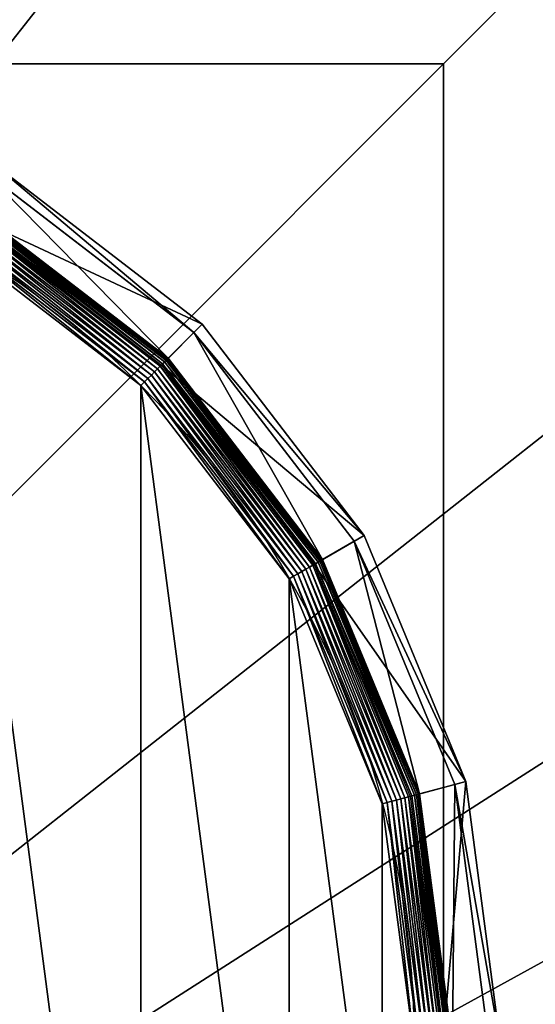
# Model space of a CAD drawing. Extents: x -750 to 750, y -750 to 750.
# Drawn here: x -706 to -693, y -719 to -694 of the extents above; entities that cross this region are included whole.
import ezdxf

# ---------------------------------------------------------------- set-up
doc = ezdxf.new("R2010")
doc.units = 0
doc.layers.get('0').update_dxf_attribs({"color": 13, "linetype": 'CONTINUOUS'})

# ---------------------------------------------------------------- blocks, each defined once
blk = doc.blocks.new('CBW187_TOP')
at = {"extrusion": (0, 0, -1)}
for centre in [(-100, 100, -25), (-100, 100)]:
    blk.add_circle(centre, 45, dxfattribs=at)
mesh = blk.add_polyface()
corners = [(0, 0, 25), (55, 100, 25), (0, 1500, 25), (56.533, 88.353, 25), (61.029, 77.5, 25), (68.18, 68.18, 25), (77.5, 61.029, 25), (88.353, 56.533, 25), (100, 55, 25), (1500, 0, 25), (111.647, 56.533, 25), (122.5, 61.029, 25), (131.82, 68.18, 25), (138.971, 77.5, 25), (143.467, 88.353, 25), (145, 100, 25), (736.439, 736.439, 25), (692.764, 786.808, 25), (656.664, 842.855, 25), (628.868, 903.451, 25), (609.935, 967.374, 25), (600.247, 1033.333, 25), (600, 1100, 25), (786.808, 692.764, 25), (842.855, 656.664, 25), (903.451, 628.868, 25), (967.374, 609.935, 25), (1033.333, 600.247, 25), (1100, 600, 25), (1500, 600, 25), (56.533, 111.647, 25), (600, 1500, 25), (61.029, 122.5, 25), (68.18, 131.82, 25), (77.5, 138.971, 25), (88.353, 143.467, 25), (100, 145, 25), (111.647, 143.467, 25), (122.5, 138.971, 25), (131.82, 131.82, 25), (138.971, 122.5, 25), (143.467, 111.647, 25)]
mesh.append_faces([[corners[k] for k in face] for face in [(28, 9, 29)]], dxfattribs={"vtx0": -1})
mesh.append_faces([[corners[k] for k in face] for face in [(0, 1, 2), (1, 0, 3), (3, 0, 4), (4, 0, 5), (5, 0, 6), (6, 0, 7), (7, 0, 8), (8, 9, 10), (10, 9, 11), (11, 9, 12), (12, 9, 13), (13, 9, 14), (14, 9, 15), (16, 9, 23), (23, 9, 24), (24, 9, 25), (25, 9, 26), (26, 9, 27), (27, 9, 28), (2, 30, 31), (30, 2, 1), (31, 15, 22)]], dxfattribs={"vtx0": -1, "vtx1": -1})
mesh.append_faces([[corners[k] for k in face] for face in [(15, 9, 16)]], dxfattribs={"vtx0": -1, "vtx1": -1, "vtx2": -1})
mesh.append_faces([[corners[k] for k in face] for face in [(8, 0, 9), (15, 16, 17), (15, 17, 18), (15, 18, 19), (15, 19, 20), (15, 20, 21), (15, 21, 22), (31, 30, 32), (31, 32, 33), (31, 33, 34), (31, 34, 35), (31, 35, 36), (31, 36, 37), (31, 37, 38), (31, 38, 39), (31, 39, 40), (31, 40, 41), (31, 41, 15)]], dxfattribs={"vtx0": -1, "vtx2": -1})
mesh = blk.add_polyface()
corners = [(0, 1500), (56.533, 111.647), (55, 100), (600, 1500), (61.029, 122.5), (68.18, 131.82), (77.5, 138.971), (88.353, 143.467), (100, 145), (111.647, 143.467), (122.5, 138.971), (131.82, 131.82), (138.971, 122.5), (143.467, 111.647), (145, 100), (600, 1100), (0, 0), (100, 55), (1500, 0), (88.353, 56.533), (77.5, 61.029), (68.18, 68.18), (61.029, 77.5), (56.533, 88.353), (111.647, 56.533), (122.5, 61.029), (131.82, 68.18), (138.971, 77.5), (143.467, 88.353), (736.439, 736.439), (692.764, 786.808), (656.664, 842.855), (628.868, 903.451), (609.935, 967.374), (600.247, 1033.333), (786.808, 692.764), (842.855, 656.664), (903.451, 628.868), (967.374, 609.935), (1033.333, 600.247), (1100, 600), (1500, 600)]
mesh.append_faces([[corners[k] for k in face] for face in [(18, 40, 41)]], dxfattribs={"vtx0": -1})
mesh.append_faces([[corners[k] for k in face] for face in [(1, 3, 4), (4, 3, 5), (5, 3, 6), (6, 3, 7), (7, 3, 8), (8, 3, 9), (9, 3, 10), (10, 3, 11), (11, 3, 12), (12, 3, 13), (13, 3, 14), (16, 17, 18), (17, 16, 19), (19, 16, 20), (20, 16, 21), (21, 16, 22), (22, 16, 23), (23, 16, 2), (29, 14, 30), (30, 14, 31), (31, 14, 32), (32, 14, 33), (33, 14, 34), (34, 14, 15)]], dxfattribs={"vtx0": -1, "vtx1": -1})
mesh.append_faces([[corners[k] for k in face] for face in [(18, 14, 29)]], dxfattribs={"vtx0": -1, "vtx1": -1, "vtx2": -1})
mesh.append_faces([[corners[k] for k in face] for face in [(0, 1, 2), (1, 0, 3), (14, 3, 15), (2, 16, 0), (18, 17, 24), (18, 24, 25), (18, 25, 26), (18, 26, 27), (18, 27, 28), (18, 28, 14), (18, 29, 35), (18, 35, 36), (18, 36, 37), (18, 37, 38), (18, 38, 39), (18, 39, 40)]], dxfattribs={"vtx0": -1, "vtx2": -1})
blk = doc.blocks.new('CUBIT_DESK_LEG')
for p, q in [((0, 50, 26), (0, 0, 26)), ((0, 50, 705), (0, 0, 705)), ((0, 50, 29), (0, 0, 29)), ((0, 0, 26), (50, 0, 26)), ((0, 0, 705), (50, 0, 705)), ((0, 0, 26), (0, 0, 29)), ((0, 0, 29), (50, 0, 29)), ((0, 0, 29), (0, 0, 705))]:
    blk.add_line(p, q)
mesh = blk.add_polyface()
corners = [(0, 50, 26), (50, 0, 26), (0, 0, 26), (50, 50, 26)]
mesh.append_faces([[corners[k] for k in face] for face in [(0, 1, 2), (1, 0, 3)]], dxfattribs={"vtx0": -1})
mesh = blk.add_polyface()
corners = [(50, 0, 705), (0, 50, 705), (0, 0, 705), (50, 50, 705)]
mesh.append_faces([[corners[k] for k in face] for face in [(0, 1, 2), (1, 0, 3)]], dxfattribs={"vtx0": -1})
mesh = blk.add_polyface()
corners = [(0, 50, 705), (0, 0, 29), (0, 0, 705), (0, 50, 29)]
mesh.append_faces([[corners[k] for k in face] for face in [(0, 1, 2), (1, 0, 3)]], dxfattribs={"vtx0": -1})
mesh = blk.add_polyface()
corners = [(50, 0, 29), (0, 50, 29), (0, 0, 29), (50, 50, 29)]
mesh.append_faces([[corners[k] for k in face] for face in [(0, 1, 2), (1, 0, 3)]], dxfattribs={"vtx0": -1})
mesh = blk.add_polyface()
corners = [(0, 50, 29), (0, 0, 26), (0, 0, 29), (0, 50, 26)]
mesh.append_faces([[corners[k] for k in face] for face in [(0, 1, 2), (1, 0, 3)]], dxfattribs={"vtx0": -1})
mesh = blk.add_polyface()
corners = [(50, 0, 705), (0, 0, 29), (50, 0, 29), (0, 0, 705)]
mesh.append_faces([[corners[k] for k in face] for face in [(0, 1, 2), (1, 0, 3)]], dxfattribs={"vtx0": -1})
mesh = blk.add_polyface()
corners = [(50, 0, 29), (0, 0, 26), (50, 0, 26), (0, 0, 29)]
mesh.append_faces([[corners[k] for k in face] for face in [(0, 1, 2), (1, 0, 3)]], dxfattribs={"vtx0": -1})
blk = doc.blocks.new('GROUP_30')
for p, q in [((396.79, 396.79, 85.3), (349.97, 432.71, 85.3)), ((348.69, 430.49, 47.66), (394.98, 394.98, 47.66)), ((389.2, 389.2, 8.24), (344.6, 423.41, 8.24)), ((389.25, 389.25, 9.48), (344.64, 423.48, 9.48)), ((389.25, 389.25, 42.65), (344.64, 423.48, 42.65)), ((387.48, 387.48, 2.78), (343.39, 421.31, 2.78)), ((343.57, 421.63, 104.26), (387.74, 387.74, 104.26)), ((388, 388, 3.71), (343.76, 421.95, 3.71)), ((388.44, 388.44, 4.74), (344.07, 422.49, 4.74)), ((388.79, 388.79, 5.85), (344.31, 422.91, 5.85)), ((389.04, 389.04, 7.03), (344.49, 423.22, 7.03)), ((386.23, 386.23, 1.27), (342.51, 419.78, 1.27)), ((386.89, 386.89, 1.96), (342.97, 420.58, 1.96)), ((384, 384, 0.08), (340.93, 417.05, 0.08)), ((384.78, 384.78, 0.32), (341.48, 418, 0.32)), ((385.52, 385.52, 0.72), (342.01, 418.92, 0.72)), ((387.74, 387.74, 104.26), (396.79, 396.79, 85.3)), ((396.79, 396.79, 85.3), (394.98, 394.98, 47.66)), ((432.71, 349.97, 85.3), (396.79, 396.79, 85.3)), ((389.25, 389.25, 42.65), (394.98, 394.98, 47.66)), ((394.98, 394.98, 47.66), (430.49, 348.69, 47.66)), ((388.79, 388.79, 5.85), (388.44, 388.44, 4.74)), ((389.04, 389.04, 7.03), (388.79, 388.79, 5.85)), ((422.91, 344.31, 5.85), (388.79, 388.79, 5.85)), ((389.2, 389.2, 8.24), (389.04, 389.04, 7.03)), ((423.22, 344.49, 7.03), (389.04, 389.04, 7.03)), ((389.25, 389.25, 9.48), (389.2, 389.2, 8.24)), ((423.41, 344.6, 8.24), (389.2, 389.2, 8.24)), ((423.48, 344.64, 9.48), (389.25, 389.25, 9.48)), ((389.25, 389.25, 9.48), (389.25, 389.25, 42.65)), ((423.48, 344.64, 42.65), (389.25, 389.25, 42.65)), ((386.89, 386.89, 1.96), (386.23, 386.23, 1.27)), ((387.48, 387.48, 2.78), (386.89, 386.89, 1.96)), ((420.58, 342.97, 1.96), (386.89, 386.89, 1.96)), ((388, 388, 3.71), (387.48, 387.48, 2.78)), ((421.31, 343.39, 2.78), (387.48, 387.48, 2.78)), ((387.74, 387.74, 104.26), (421.63, 343.57, 104.26)), ((388.44, 388.44, 4.74), (388, 388, 3.71)), ((421.95, 343.76, 3.71), (388, 388, 3.71)), ((422.49, 344.07, 4.74), (388.44, 388.44, 4.74)), ((384.78, 384.78, 0.32), (384, 384, 0.08)), ((385.52, 385.52, 0.72), (384.78, 384.78, 0.32)), ((418, 341.48, 0.32), (384.78, 384.78, 0.32)), ((386.23, 386.23, 1.27), (385.52, 385.52, 0.72)), ((418.92, 342.01, 0.72), (385.52, 385.52, 0.72)), ((419.78, 342.51, 1.27), (386.23, 386.23, 1.27)), ((384, 384, 0.08), (383.22, 383.22)), ((417.05, 340.93, 0.08), (384, 384, 0.08)), ((421.63, 343.57, 104.26), (432.71, 349.97, 85.3)), ((432.71, 349.97, 85.3), (430.49, 348.69, 47.66)), ((455.29, 295.45, 85.3), (432.71, 349.97, 85.3)), ((423.48, 344.64, 42.65), (430.49, 348.69, 47.66)), ((430.49, 348.69, 47.66), (452.82, 294.79, 47.66)), ((420.58, 342.97, 1.96), (419.78, 342.51, 1.27)), ((421.31, 343.39, 2.78), (420.58, 342.97, 1.96)), ((441.77, 291.83, 1.96), (420.58, 342.97, 1.96)), ((421.95, 343.76, 3.71), (421.31, 343.39, 2.78)), ((442.58, 292.05, 2.78), (421.31, 343.39, 2.78)), ((421.63, 343.57, 104.26), (442.93, 292.14, 104.26)), ((422.49, 344.07, 4.74), (421.95, 343.76, 3.71)), ((443.29, 292.24, 3.71), (421.95, 343.76, 3.71)), ((422.91, 344.31, 5.85), (422.49, 344.07, 4.74)), ((443.89, 292.4, 4.74), (422.49, 344.07, 4.74)), ((423.22, 344.49, 7.03), (422.91, 344.31, 5.85)), ((444.36, 292.52, 5.85), (422.91, 344.31, 5.85)), ((423.41, 344.6, 8.24), (423.22, 344.49, 7.03)), ((444.71, 292.62, 7.03), (423.22, 344.49, 7.03)), ((423.48, 344.64, 9.48), (423.41, 344.6, 8.24)), ((444.92, 292.67, 8.24), (423.41, 344.6, 8.24)), ((444.99, 292.69, 9.48), (423.48, 344.64, 9.48)), ((423.48, 344.64, 9.48), (423.48, 344.64, 42.65)), ((444.99, 292.69, 42.65), (423.48, 344.64, 42.65)), ((417.05, 340.93, 0.08), (416.09, 340.37)), ((418, 341.48, 0.32), (417.05, 340.93, 0.08)), ((437.83, 290.77, 0.08), (417.05, 340.93, 0.08)), ((418.92, 342.01, 0.72), (418, 341.48, 0.32)), ((438.89, 291.06, 0.32), (418, 341.48, 0.32)), ((419.78, 342.51, 1.27), (418.92, 342.01, 0.72)), ((439.91, 291.33, 0.72), (418.92, 342.01, 0.72)), ((440.87, 291.59, 1.27), (419.78, 342.51, 1.27)), ((442.93, 292.14, 104.26), (455.29, 295.45, 85.3)), ((444.99, 292.69, 42.65), (452.82, 294.79, 47.66)), ((455.29, 295.45, 85.3), (452.82, 294.79, 47.66)), ((452.82, 294.79, 47.66), (460.44, 236.95, 47.66)), ((463, 236.95, 85.3), (455.29, 295.45, 85.3)), ((444.36, 292.52, 5.85), (443.89, 292.4, 4.74)), ((444.71, 292.62, 7.03), (444.36, 292.52, 5.85)), ((451.68, 236.95, 5.85), (444.36, 292.52, 5.85)), ((444.92, 292.67, 8.24), (444.71, 292.62, 7.03)), ((452.04, 236.95, 7.03), (444.71, 292.62, 7.03)), ((444.99, 292.69, 9.48), (444.92, 292.67, 8.24)), ((452.26, 236.95, 8.24), (444.92, 292.67, 8.24)), ((452.33, 236.95, 9.48), (444.99, 292.69, 9.48)), ((444.99, 292.69, 9.48), (444.99, 292.69, 42.65)), ((452.33, 236.95, 42.65), (444.99, 292.69, 42.65)), ((437.83, 290.77, 0.08), (436.75, 290.49)), ((438.89, 291.06, 0.32), (437.83, 290.77, 0.08)), ((444.92, 236.95, 0.08), (437.83, 290.77, 0.08)), ((439.91, 291.33, 0.72), (438.89, 291.06, 0.32)), ((446.01, 236.95, 0.32), (438.89, 291.06, 0.32)), ((440.87, 291.59, 1.27), (439.91, 291.33, 0.72)), ((447.07, 236.95, 0.72), (439.91, 291.33, 0.72)), ((441.77, 291.83, 1.96), (440.87, 291.59, 1.27)), ((448.07, 236.95, 1.27), (440.87, 291.59, 1.27)), ((442.58, 292.05, 2.78), (441.77, 291.83, 1.96)), ((448.99, 236.95, 1.96), (441.77, 291.83, 1.96)), ((443.29, 292.24, 3.71), (442.58, 292.05, 2.78)), ((449.83, 236.95, 2.78), (442.58, 292.05, 2.78)), ((442.93, 292.14, 104.26), (450.2, 236.95, 104.26)), ((443.89, 292.4, 4.74), (443.29, 292.24, 3.71)), ((450.57, 236.95, 3.71), (443.29, 292.24, 3.71)), ((451.19, 236.95, 4.74), (443.89, 292.4, 4.74))]:
    blk.add_line(p, q)
blk.add_circle((236.95, 236.95), 206.86)
mesh = blk.add_polyface()
corners = [(37.14, 290.49), (37.14, 183.41), (30.09, 236.95), (57.81, 133.52), (57.81, 340.37), (90.68, 90.68), (90.68, 383.22), (133.52, 57.81), (133.52, 416.09), (183.41, 37.14), (183.41, 436.75), (236.95, 30.09), (236.95, 443.8), (290.49, 37.14), (290.49, 436.75), (340.37, 57.81), (340.37, 416.09), (383.22, 90.68), (383.22, 383.22), (416.09, 133.52), (416.09, 340.37), (436.75, 183.41), (436.75, 290.49), (443.8, 236.95)]
mesh.append_faces([[corners[k] for k in face] for face in [(0, 1, 2), (21, 22, 23)]], dxfattribs={"vtx0": -1})
mesh.append_faces([[corners[k] for k in face] for face in [(1, 0, 3), (3, 4, 5), (5, 6, 7), (7, 8, 9), (9, 10, 11), (11, 12, 13), (13, 14, 15), (15, 16, 17), (17, 18, 19), (19, 20, 21)]], dxfattribs={"vtx0": -1, "vtx1": -1})
mesh.append_faces([[corners[k] for k in face] for face in [(3, 0, 4), (5, 4, 6), (7, 6, 8), (9, 8, 10), (11, 10, 12), (13, 12, 14), (15, 14, 16), (17, 16, 18), (19, 18, 20), (21, 20, 22)]], dxfattribs={"vtx0": -1, "vtx2": -1})
mesh = blk.add_polyface()
corners = [(343.57, 421.63, 104.26), (396.79, 396.79, 85.3), (349.97, 432.71, 85.3), (387.74, 387.74, 104.26)]
mesh.append_faces([[corners[k] for k in face] for face in [(0, 1, 2), (1, 0, 3)]], dxfattribs={"vtx0": -1})
mesh = blk.add_polyface()
corners = [(349.97, 432.71, 85.3), (394.98, 394.98, 47.66), (348.69, 430.49, 47.66), (396.79, 396.79, 85.3)]
mesh.append_faces([[corners[k] for k in face] for face in [(0, 1, 2), (1, 0, 3)]], dxfattribs={"vtx0": -1})
mesh = blk.add_polyface()
corners = [(348.69, 430.49, 47.66), (389.25, 389.25, 42.65), (344.64, 423.48, 42.65), (394.98, 394.98, 47.66)]
mesh.append_faces([[corners[k] for k in face] for face in [(0, 1, 2), (1, 0, 3)]], dxfattribs={"vtx0": -1})
mesh = blk.add_polyface()
corners = [(344.6, 423.41, 8.24), (389.04, 389.04, 7.03), (344.49, 423.22, 7.03), (389.2, 389.2, 8.24)]
mesh.append_faces([[corners[k] for k in face] for face in [(0, 1, 2), (1, 0, 3)]], dxfattribs={"vtx0": -1})
mesh = blk.add_polyface()
corners = [(344.64, 423.48, 9.48), (389.2, 389.2, 8.24), (344.6, 423.41, 8.24), (389.25, 389.25, 9.48)]
mesh.append_faces([[corners[k] for k in face] for face in [(0, 1, 2), (1, 0, 3)]], dxfattribs={"vtx0": -1})
mesh = blk.add_polyface()
corners = [(344.64, 423.48, 42.65), (389.25, 389.25, 9.48), (344.64, 423.48, 9.48), (389.25, 389.25, 42.65)]
mesh.append_faces([[corners[k] for k in face] for face in [(0, 1, 2), (1, 0, 3)]], dxfattribs={"vtx0": -1})
mesh = blk.add_polyface()
corners = [(343.39, 421.31, 2.78), (386.89, 386.89, 1.96), (342.97, 420.58, 1.96), (387.48, 387.48, 2.78)]
mesh.append_faces([[corners[k] for k in face] for face in [(0, 1, 2), (1, 0, 3)]], dxfattribs={"vtx0": -1})
mesh = blk.add_polyface()
corners = [(343.76, 421.95, 3.71), (387.48, 387.48, 2.78), (343.39, 421.31, 2.78), (388, 388, 3.71)]
mesh.append_faces([[corners[k] for k in face] for face in [(0, 1, 2), (1, 0, 3)]], dxfattribs={"vtx0": -1})
mesh = blk.add_polyface()
corners = [(344.07, 422.49, 4.74), (388, 388, 3.71), (343.76, 421.95, 3.71), (388.44, 388.44, 4.74)]
mesh.append_faces([[corners[k] for k in face] for face in [(0, 1, 2), (1, 0, 3)]], dxfattribs={"vtx0": -1})
mesh = blk.add_polyface()
corners = [(344.31, 422.91, 5.85), (388.44, 388.44, 4.74), (344.07, 422.49, 4.74), (388.79, 388.79, 5.85)]
mesh.append_faces([[corners[k] for k in face] for face in [(0, 1, 2), (1, 0, 3)]], dxfattribs={"vtx0": -1})
mesh = blk.add_polyface()
corners = [(344.49, 423.22, 7.03), (388.79, 388.79, 5.85), (344.31, 422.91, 5.85), (389.04, 389.04, 7.03)]
mesh.append_faces([[corners[k] for k in face] for face in [(0, 1, 2), (1, 0, 3)]], dxfattribs={"vtx0": -1})
mesh = blk.add_polyface()
corners = [(342.51, 419.78, 1.27), (385.52, 385.52, 0.72), (342.01, 418.92, 0.72), (386.23, 386.23, 1.27)]
mesh.append_faces([[corners[k] for k in face] for face in [(0, 1, 2), (1, 0, 3)]], dxfattribs={"vtx0": -1})
mesh = blk.add_polyface()
corners = [(342.97, 420.58, 1.96), (386.23, 386.23, 1.27), (342.51, 419.78, 1.27), (386.89, 386.89, 1.96)]
mesh.append_faces([[corners[k] for k in face] for face in [(0, 1, 2), (1, 0, 3)]], dxfattribs={"vtx0": -1})
mesh = blk.add_polyface()
corners = [(340.93, 417.05, 0.08), (383.22, 383.22), (340.37, 416.09), (384, 384, 0.08)]
mesh.append_faces([[corners[k] for k in face] for face in [(0, 1, 2), (1, 0, 3)]], dxfattribs={"vtx0": -1})
mesh = blk.add_polyface()
corners = [(341.48, 418, 0.32), (384, 384, 0.08), (340.93, 417.05, 0.08), (384.78, 384.78, 0.32)]
mesh.append_faces([[corners[k] for k in face] for face in [(0, 1, 2), (1, 0, 3)]], dxfattribs={"vtx0": -1})
mesh = blk.add_polyface()
corners = [(342.01, 418.92, 0.72), (384.78, 384.78, 0.32), (341.48, 418, 0.32), (385.52, 385.52, 0.72)]
mesh.append_faces([[corners[k] for k in face] for face in [(0, 1, 2), (1, 0, 3)]], dxfattribs={"vtx0": -1})
mesh = blk.add_polyface()
corners = [(432.71, 349.97, 85.3), (387.74, 387.74, 104.26), (421.63, 343.57, 104.26), (396.79, 396.79, 85.3)]
mesh.append_faces([[corners[k] for k in face] for face in [(0, 1, 2), (1, 0, 3)]], dxfattribs={"vtx0": -1})
mesh = blk.add_polyface()
corners = [(394.98, 394.98, 47.66), (432.71, 349.97, 85.3), (430.49, 348.69, 47.66), (396.79, 396.79, 85.3)]
mesh.append_faces([[corners[k] for k in face] for face in [(0, 1, 2), (1, 0, 3)]], dxfattribs={"vtx0": -1})
mesh = blk.add_polyface()
corners = [(394.98, 394.98, 47.66), (423.48, 344.64, 42.65), (389.25, 389.25, 42.65), (430.49, 348.69, 47.66)]
mesh.append_faces([[corners[k] for k in face] for face in [(0, 1, 2), (1, 0, 3)]], dxfattribs={"vtx0": -1})
mesh = blk.add_polyface()
corners = [(388.44, 388.44, 4.74), (422.91, 344.31, 5.85), (422.49, 344.07, 4.74), (388.79, 388.79, 5.85)]
mesh.append_faces([[corners[k] for k in face] for face in [(0, 1, 2), (1, 0, 3)]], dxfattribs={"vtx0": -1})
mesh = blk.add_polyface()
corners = [(388.79, 388.79, 5.85), (423.22, 344.49, 7.03), (422.91, 344.31, 5.85), (389.04, 389.04, 7.03)]
mesh.append_faces([[corners[k] for k in face] for face in [(0, 1, 2), (1, 0, 3)]], dxfattribs={"vtx0": -1})
mesh = blk.add_polyface()
corners = [(389.04, 389.04, 7.03), (423.41, 344.6, 8.24), (423.22, 344.49, 7.03), (389.2, 389.2, 8.24)]
mesh.append_faces([[corners[k] for k in face] for face in [(0, 1, 2), (1, 0, 3)]], dxfattribs={"vtx0": -1})
mesh = blk.add_polyface()
corners = [(389.2, 389.2, 8.24), (423.48, 344.64, 9.48), (423.41, 344.6, 8.24), (389.25, 389.25, 9.48)]
mesh.append_faces([[corners[k] for k in face] for face in [(0, 1, 2), (1, 0, 3)]], dxfattribs={"vtx0": -1})
mesh = blk.add_polyface()
corners = [(389.25, 389.25, 9.48), (423.48, 344.64, 42.65), (423.48, 344.64, 9.48), (389.25, 389.25, 42.65)]
mesh.append_faces([[corners[k] for k in face] for face in [(0, 1, 2), (1, 0, 3)]], dxfattribs={"vtx0": -1})
mesh = blk.add_polyface()
corners = [(386.89, 386.89, 1.96), (419.78, 342.51, 1.27), (386.23, 386.23, 1.27), (420.58, 342.97, 1.96)]
mesh.append_faces([[corners[k] for k in face] for face in [(0, 1, 2), (1, 0, 3)]], dxfattribs={"vtx0": -1})
mesh = blk.add_polyface()
corners = [(387.48, 387.48, 2.78), (420.58, 342.97, 1.96), (386.89, 386.89, 1.96), (421.31, 343.39, 2.78)]
mesh.append_faces([[corners[k] for k in face] for face in [(0, 1, 2), (1, 0, 3)]], dxfattribs={"vtx0": -1})
mesh = blk.add_polyface()
corners = [(387.48, 387.48, 2.78), (421.95, 343.76, 3.71), (421.31, 343.39, 2.78), (388, 388, 3.71)]
mesh.append_faces([[corners[k] for k in face] for face in [(0, 1, 2), (1, 0, 3)]], dxfattribs={"vtx0": -1})
mesh = blk.add_polyface()
corners = [(388, 388, 3.71), (422.49, 344.07, 4.74), (421.95, 343.76, 3.71), (388.44, 388.44, 4.74)]
mesh.append_faces([[corners[k] for k in face] for face in [(0, 1, 2), (1, 0, 3)]], dxfattribs={"vtx0": -1})
mesh = blk.add_polyface()
corners = [(384.78, 384.78, 0.32), (417.05, 340.93, 0.08), (384, 384, 0.08), (418, 341.48, 0.32)]
mesh.append_faces([[corners[k] for k in face] for face in [(0, 1, 2), (1, 0, 3)]], dxfattribs={"vtx0": -1})
mesh = blk.add_polyface()
corners = [(385.52, 385.52, 0.72), (418, 341.48, 0.32), (384.78, 384.78, 0.32), (418.92, 342.01, 0.72)]
mesh.append_faces([[corners[k] for k in face] for face in [(0, 1, 2), (1, 0, 3)]], dxfattribs={"vtx0": -1})
mesh = blk.add_polyface()
corners = [(386.23, 386.23, 1.27), (418.92, 342.01, 0.72), (385.52, 385.52, 0.72), (419.78, 342.51, 1.27)]
mesh.append_faces([[corners[k] for k in face] for face in [(0, 1, 2), (1, 0, 3)]], dxfattribs={"vtx0": -1})
mesh = blk.add_polyface()
corners = [(384, 384, 0.08), (416.09, 340.37), (383.22, 383.22), (417.05, 340.93, 0.08)]
mesh.append_faces([[corners[k] for k in face] for face in [(0, 1, 2), (1, 0, 3)]], dxfattribs={"vtx0": -1})
mesh = blk.add_polyface()
corners = [(455.29, 295.45, 85.3), (421.63, 343.57, 104.26), (442.93, 292.14, 104.26), (432.71, 349.97, 85.3)]
mesh.append_faces([[corners[k] for k in face] for face in [(0, 1, 2), (1, 0, 3)]], dxfattribs={"vtx0": -1})
mesh = blk.add_polyface()
corners = [(430.49, 348.69, 47.66), (455.29, 295.45, 85.3), (452.82, 294.79, 47.66), (432.71, 349.97, 85.3)]
mesh.append_faces([[corners[k] for k in face] for face in [(0, 1, 2), (1, 0, 3)]], dxfattribs={"vtx0": -1})
mesh = blk.add_polyface()
corners = [(430.49, 348.69, 47.66), (444.99, 292.69, 42.65), (423.48, 344.64, 42.65), (452.82, 294.79, 47.66)]
mesh.append_faces([[corners[k] for k in face] for face in [(0, 1, 2), (1, 0, 3)]], dxfattribs={"vtx0": -1})
mesh = blk.add_polyface()
corners = [(420.58, 342.97, 1.96), (440.87, 291.59, 1.27), (419.78, 342.51, 1.27), (441.77, 291.83, 1.96)]
mesh.append_faces([[corners[k] for k in face] for face in [(0, 1, 2), (1, 0, 3)]], dxfattribs={"vtx0": -1})
mesh = blk.add_polyface()
corners = [(421.31, 343.39, 2.78), (441.77, 291.83, 1.96), (420.58, 342.97, 1.96), (442.58, 292.05, 2.78)]
mesh.append_faces([[corners[k] for k in face] for face in [(0, 1, 2), (1, 0, 3)]], dxfattribs={"vtx0": -1})
mesh = blk.add_polyface()
corners = [(421.31, 343.39, 2.78), (443.29, 292.24, 3.71), (442.58, 292.05, 2.78), (421.95, 343.76, 3.71)]
mesh.append_faces([[corners[k] for k in face] for face in [(0, 1, 2), (1, 0, 3)]], dxfattribs={"vtx0": -1})
mesh = blk.add_polyface()
corners = [(421.95, 343.76, 3.71), (443.89, 292.4, 4.74), (443.29, 292.24, 3.71), (422.49, 344.07, 4.74)]
mesh.append_faces([[corners[k] for k in face] for face in [(0, 1, 2), (1, 0, 3)]], dxfattribs={"vtx0": -1})
mesh = blk.add_polyface()
corners = [(422.49, 344.07, 4.74), (444.36, 292.52, 5.85), (443.89, 292.4, 4.74), (422.91, 344.31, 5.85)]
mesh.append_faces([[corners[k] for k in face] for face in [(0, 1, 2), (1, 0, 3)]], dxfattribs={"vtx0": -1})
mesh = blk.add_polyface()
corners = [(422.91, 344.31, 5.85), (444.71, 292.62, 7.03), (444.36, 292.52, 5.85), (423.22, 344.49, 7.03)]
mesh.append_faces([[corners[k] for k in face] for face in [(0, 1, 2), (1, 0, 3)]], dxfattribs={"vtx0": -1})
mesh = blk.add_polyface()
corners = [(423.22, 344.49, 7.03), (444.92, 292.67, 8.24), (444.71, 292.62, 7.03), (423.41, 344.6, 8.24)]
mesh.append_faces([[corners[k] for k in face] for face in [(0, 1, 2), (1, 0, 3)]], dxfattribs={"vtx0": -1})
mesh = blk.add_polyface()
corners = [(423.41, 344.6, 8.24), (444.99, 292.69, 9.48), (444.92, 292.67, 8.24), (423.48, 344.64, 9.48)]
mesh.append_faces([[corners[k] for k in face] for face in [(0, 1, 2), (1, 0, 3)]], dxfattribs={"vtx0": -1})
mesh = blk.add_polyface()
corners = [(423.48, 344.64, 9.48), (444.99, 292.69, 42.65), (444.99, 292.69, 9.48), (423.48, 344.64, 42.65)]
mesh.append_faces([[corners[k] for k in face] for face in [(0, 1, 2), (1, 0, 3)]], dxfattribs={"vtx0": -1})
mesh = blk.add_polyface()
corners = [(417.05, 340.93, 0.08), (436.75, 290.49), (416.09, 340.37), (437.83, 290.77, 0.08)]
mesh.append_faces([[corners[k] for k in face] for face in [(0, 1, 2), (1, 0, 3)]], dxfattribs={"vtx0": -1})
mesh = blk.add_polyface()
corners = [(418, 341.48, 0.32), (437.83, 290.77, 0.08), (417.05, 340.93, 0.08), (438.89, 291.06, 0.32)]
mesh.append_faces([[corners[k] for k in face] for face in [(0, 1, 2), (1, 0, 3)]], dxfattribs={"vtx0": -1})
mesh = blk.add_polyface()
corners = [(418.92, 342.01, 0.72), (438.89, 291.06, 0.32), (418, 341.48, 0.32), (439.91, 291.33, 0.72)]
mesh.append_faces([[corners[k] for k in face] for face in [(0, 1, 2), (1, 0, 3)]], dxfattribs={"vtx0": -1})
mesh = blk.add_polyface()
corners = [(419.78, 342.51, 1.27), (439.91, 291.33, 0.72), (418.92, 342.01, 0.72), (440.87, 291.59, 1.27)]
mesh.append_faces([[corners[k] for k in face] for face in [(0, 1, 2), (1, 0, 3)]], dxfattribs={"vtx0": -1})
mesh = blk.add_polyface()
corners = [(455.29, 295.45, 85.3), (450.2, 236.95, 104.26), (463, 236.95, 85.3), (442.93, 292.14, 104.26)]
mesh.append_faces([[corners[k] for k in face] for face in [(0, 1, 2), (1, 0, 3)]], dxfattribs={"vtx0": -1})
mesh = blk.add_polyface()
corners = [(452.82, 294.79, 47.66), (452.33, 236.95, 42.65), (444.99, 292.69, 42.65), (460.44, 236.95, 47.66)]
mesh.append_faces([[corners[k] for k in face] for face in [(0, 1, 2), (1, 0, 3)]], dxfattribs={"vtx0": -1})
mesh = blk.add_polyface()
corners = [(452.82, 294.79, 47.66), (463, 236.95, 85.3), (460.44, 236.95, 47.66), (455.29, 295.45, 85.3)]
mesh.append_faces([[corners[k] for k in face] for face in [(0, 1, 2), (1, 0, 3)]], dxfattribs={"vtx0": -1})
mesh = blk.add_polyface()
corners = [(451.19, 236.95, 4.74), (444.36, 292.52, 5.85), (451.68, 236.95, 5.85), (443.89, 292.4, 4.74)]
mesh.append_faces([[corners[k] for k in face] for face in [(0, 1, 2), (1, 0, 3)]], dxfattribs={"vtx0": -1})
mesh = blk.add_polyface()
corners = [(451.68, 236.95, 5.85), (444.71, 292.62, 7.03), (452.04, 236.95, 7.03), (444.36, 292.52, 5.85)]
mesh.append_faces([[corners[k] for k in face] for face in [(0, 1, 2), (1, 0, 3)]], dxfattribs={"vtx0": -1})
mesh = blk.add_polyface()
corners = [(444.71, 292.62, 7.03), (452.26, 236.95, 8.24), (452.04, 236.95, 7.03), (444.92, 292.67, 8.24)]
mesh.append_faces([[corners[k] for k in face] for face in [(0, 1, 2), (1, 0, 3)]], dxfattribs={"vtx0": -1})
mesh = blk.add_polyface()
corners = [(452.26, 236.95, 8.24), (444.99, 292.69, 9.48), (452.33, 236.95, 9.48), (444.92, 292.67, 8.24)]
mesh.append_faces([[corners[k] for k in face] for face in [(0, 1, 2), (1, 0, 3)]], dxfattribs={"vtx0": -1})
mesh = blk.add_polyface()
corners = [(444.99, 292.69, 9.48), (452.33, 236.95, 42.65), (452.33, 236.95, 9.48), (444.99, 292.69, 42.65)]
mesh.append_faces([[corners[k] for k in face] for face in [(0, 1, 2), (1, 0, 3)]], dxfattribs={"vtx0": -1})
mesh = blk.add_polyface()
corners = [(437.83, 290.77, 0.08), (443.8, 236.95), (436.75, 290.49), (444.92, 236.95, 0.08)]
mesh.append_faces([[corners[k] for k in face] for face in [(0, 1, 2), (1, 0, 3)]], dxfattribs={"vtx0": -1})
mesh = blk.add_polyface()
corners = [(438.89, 291.06, 0.32), (444.92, 236.95, 0.08), (437.83, 290.77, 0.08), (446.01, 236.95, 0.32)]
mesh.append_faces([[corners[k] for k in face] for face in [(0, 1, 2), (1, 0, 3)]], dxfattribs={"vtx0": -1})
mesh = blk.add_polyface()
corners = [(439.91, 291.33, 0.72), (446.01, 236.95, 0.32), (438.89, 291.06, 0.32), (447.07, 236.95, 0.72)]
mesh.append_faces([[corners[k] for k in face] for face in [(0, 1, 2), (1, 0, 3)]], dxfattribs={"vtx0": -1})
mesh = blk.add_polyface()
corners = [(440.87, 291.59, 1.27), (447.07, 236.95, 0.72), (439.91, 291.33, 0.72), (448.07, 236.95, 1.27)]
mesh.append_faces([[corners[k] for k in face] for face in [(0, 1, 2), (1, 0, 3)]], dxfattribs={"vtx0": -1})
mesh = blk.add_polyface()
corners = [(441.77, 291.83, 1.96), (448.07, 236.95, 1.27), (440.87, 291.59, 1.27), (448.99, 236.95, 1.96)]
mesh.append_faces([[corners[k] for k in face] for face in [(0, 1, 2), (1, 0, 3)]], dxfattribs={"vtx0": -1})
mesh = blk.add_polyface()
corners = [(442.58, 292.05, 2.78), (448.99, 236.95, 1.96), (441.77, 291.83, 1.96), (449.83, 236.95, 2.78)]
mesh.append_faces([[corners[k] for k in face] for face in [(0, 1, 2), (1, 0, 3)]], dxfattribs={"vtx0": -1})
mesh = blk.add_polyface()
corners = [(442.58, 292.05, 2.78), (450.57, 236.95, 3.71), (449.83, 236.95, 2.78), (443.29, 292.24, 3.71)]
mesh.append_faces([[corners[k] for k in face] for face in [(0, 1, 2), (1, 0, 3)]], dxfattribs={"vtx0": -1})
mesh = blk.add_polyface()
corners = [(450.57, 236.95, 3.71), (443.89, 292.4, 4.74), (451.19, 236.95, 4.74), (443.29, 292.24, 3.71)]
mesh.append_faces([[corners[k] for k in face] for face in [(0, 1, 2), (1, 0, 3)]], dxfattribs={"vtx0": -1})

msp = doc.modelspace()

# ---------------------------------------------------------------- block references
at = {"color": 7}
msp.add_blockref('CBW187_TOP', (-750, -750, 690), dxfattribs=at)
at = {"color": 7, "xscale": 0.1172318578272598, "yscale": 0.1172318578272322, "zscale": 0.1055086720445332, "rotation": 359.9999999999462}
msp.add_blockref('GROUP_30', (-747.79, -748.285), dxfattribs=at)
at = {"color": 250, "rotation": 179.9999999999936}
msp.add_blockref('CUBIT_DESK_LEG', (-695, -695, -15), dxfattribs=at)
at = {"color": 253, "rotation": 179.9999999999936}
msp.add_blockref('CUBIT_DESK_LEG', (-695, -695, -15), dxfattribs=at)

doc.saveas('drawing.dxf')
